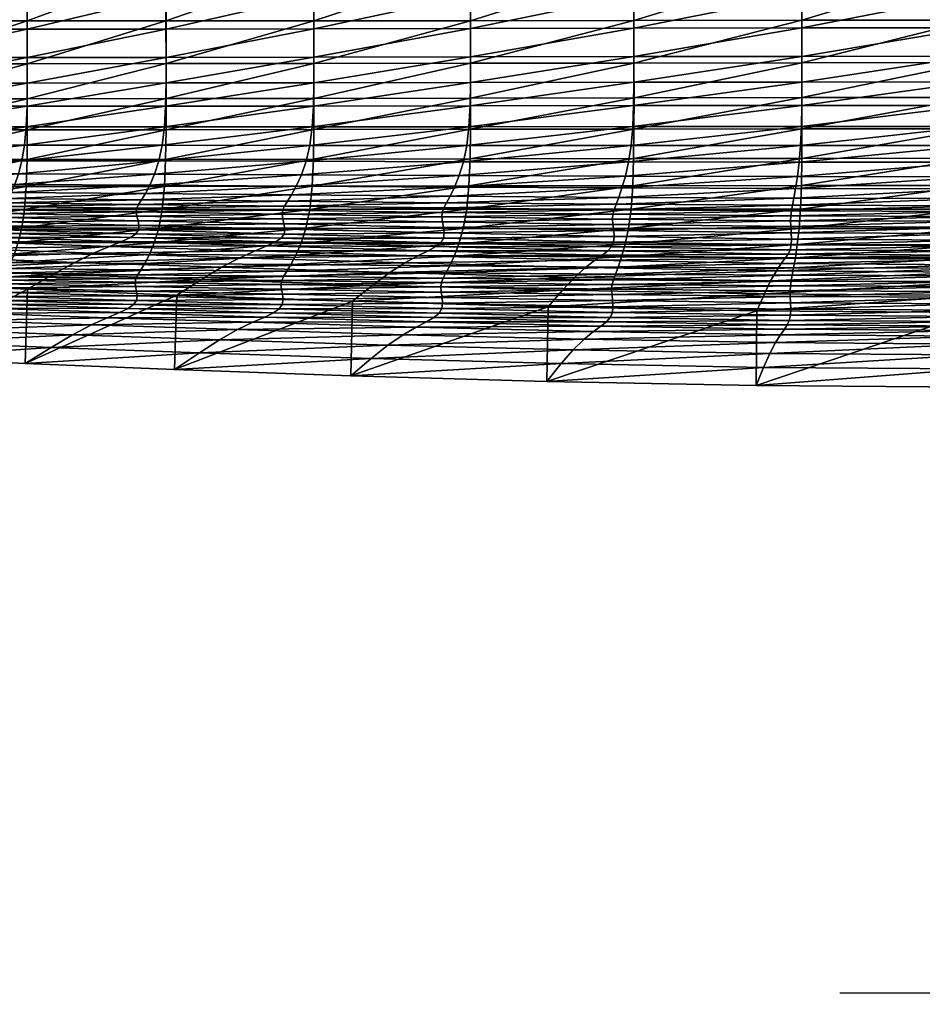
# Model space of a CAD drawing. Units: metres. Extents: x -1.24 to 1.19, y -3.36 to -0.51.
# Drawn here: x -0.11 to 0.01, y -3.36 to -3.23 of the extents above; entities that cross this region are included whole.
import ezdxf

# ---------------------------------------------------------------- set-up
doc = ezdxf.new("R2010")
doc.units = ezdxf.units.M
doc.header["$MEASUREMENT"] = 0
for name, color, linetype in [('72_EGR_BASE_DIMENSION', 7, 'Continuous'), ('72_OFML_INSERT', 7, 'Continuous'), ('72_OFML_XOI_D3_CH_SKLEJKA', 7, 'Continuous')]:
    doc.layers.add(name, color=color, linetype=linetype)
doc.styles.add('DimensionTextStyle_X3G_BASE_DIM_STYLE', font='arial.ttf')
doc.dimstyles.new('X3G_BASE_DIM_STYLE', dxfattribs={"dimtxt": 0.25, "dimasz": 0.18, "dimexe": 0.18, "dimexo": 0.063, "dimgap": 0.09, "dimtad": 1, "dimdec": 3, "dimzin": 0, "dimdsep": 46, "dimtxsty": 'DimensionTextStyle_X3G_BASE_DIM_STYLE', "dimcen": 0.09, "dimadec": 1, "dimazin": 0, "dimtfac": 1, "dimtdec": 4, "dimtix": 1, "dimtofl": 0, "dimtmove": 0, "dimatfit": 2, "dimfxl": 1, "dimtolj": 1, "dimtzin": 0, "dimarcsym": 0})

# ---------------------------------------------------------------- blocks, each defined once
blk = doc.blocks.new('*D543')
at = {"layer": '72_EGR_BASE_DIMENSION', "color": 0, "lineweight": -2}
for p, q in [((0.00347, -1.08129), (1.1902, -1.08281)), ((1.01004, -1.20258), (1.00744, -3.24046)), ((0.00057, -3.35917), (1.18729, -3.36069))]:
    blk.add_line(p, q, dxfattribs=at)
at = {"layer": '72_EGR_BASE_DIMENSION', "color": 0}
for points in [[(1.03004, -1.2026), (0.99004, -1.20255), (1.0102, -1.08258)], [(0.98744, -3.24043), (1.02744, -3.24048), (1.00729, -3.36046)]]:
    blk.add_solid(points, dxfattribs=at)
at = {"layer": 'Defpoints', "color": 0}
for p in [(-0.05953, -1.08121), (-0.06243, -3.35909), (1.00729, -3.36046)]:
    blk.add_point(p, dxfattribs=at)
at = {"layer": '72_EGR_BASE_DIMENSION', "color": 0, "insert": (0.90217, -2.22138), "char_height": 0.15, "attachment_point": 5, "rotation": 89.9269, "style": 'DimensionTextStyle_X3G_BASE_DIM_STYLE'}
blk.add_mtext('\\A1;2.280', dxfattribs=at)
blk = doc.blocks.new('72PROFIM_COM_D3_CH_HOCKER_11_CV')
mesh = blk.add_polyface()
corners = [(0.02812, 0.20928, 0.96717), (0, 0.2095, 0.9674), (0, 0.20725, 0.95003), (0.02714, 0.20707, 0.94987), (0, 0.20553, 0.9337), (0.02558, 0.20404, 0.91887), (0, 0.20421, 0.91895), (0, 0.20325, 0.90632), (0.02633, 0.20535, 0.93359), (0, 0.20003, 0.86359), (0.02361, 0.1999, 0.86359), (0.02364, 0.20066, 0.87213), (0, 0.2008, 0.87214), (0, 0.19918, 0.85457), (0.02364, 0.19907, 0.85456), (0.02369, 0.19824, 0.84552), (0, 0.19834, 0.84552), (0, 0.19758, 0.83688), (0.02494, 0.20309, 0.90628), (0, 0.20257, 0.89614), (0.02443, 0.2024, 0.89611), (0, 0.202, 0.88765), (0.02379, 0.20129, 0.87993), (0, 0.20145, 0.87994), (0.02404, 0.20185, 0.88764), (0.02378, 0.20666, 0.83648), (0.02375, 0.20602, 0.8285), (0, 0.2061, 0.82849), (0, 0.20675, 0.83647), (0.02366, 0.20538, 0.82099), (0, 0.20545, 0.82098), (0, 0.20371, 0.80472), (0, 0.20468, 0.8137), (0.02352, 0.20463, 0.81371), (0.02333, 0.20366, 0.80473), (0, 0.21685, 0.95133), (0, 0.21925, 0.96891), (0.02822, 0.21903, 0.96867), (0, 0.21501, 0.93481), (0.02724, 0.21666, 0.95116), (0, 0.21259, 0.9071), (0, 0.21361, 0.91988), (0.02568, 0.21343, 0.9198), (0.02643, 0.21483, 0.93469), (0.02374, 0.20986, 0.8721), (0.0237, 0.20907, 0.86337), (0, 0.2092, 0.86336), (0, 0.21, 0.87209), (0.02372, 0.20823, 0.85424), (0, 0.20835, 0.85423), (0, 0.20751, 0.84512), (0.02376, 0.20741, 0.84514), (0.0231, 0.20233, 0.79744), (0, 0.20236, 0.79743), (0.02285, 0.20063, 0.79031), (0, 0.20065, 0.7903), (0, 0.19854, 0.78353), (0.02262, 0.19854, 0.78355), (0, 0.21186, 0.89676), (0.02504, 0.21242, 0.90705), (0, 0.21126, 0.88808), (0.02453, 0.21169, 0.89673), (0, 0.21067, 0.88013), (0.02389, 0.21052, 0.88013), (0.02415, 0.2111, 0.88806)]
mesh.append_faces([[corners[k] for k in face] for face in [(0, 1, 2), (3, 2, 4), (5, 6, 7), (8, 4, 6), (9, 10, 11), (11, 12, 9), (13, 14, 10), (10, 9, 13), (15, 16, 17), (14, 13, 16), (16, 15, 14), (18, 7, 19), (20, 19, 21), (22, 23, 12), (12, 11, 22), (24, 21, 23), (25, 26, 27), (27, 28, 25), (26, 29, 30), (30, 27, 26), (31, 32, 33), (33, 34, 31), (32, 30, 29), (29, 33, 32), (35, 36, 37), (38, 35, 39), (40, 41, 42), (41, 38, 43), (44, 45, 46), (46, 47, 44), (45, 48, 49), (49, 46, 45), (28, 50, 51), (51, 25, 28), (50, 49, 48), (48, 51, 50), (34, 52, 53), (53, 31, 34), (52, 54, 55), (55, 53, 52), (56, 55, 54), (54, 57, 56), (58, 40, 59), (60, 58, 61), (47, 62, 63), (62, 60, 64), (37, 36, 1)]], dxfattribs={"vtx2": -1})
mesh = blk.add_polyface()
corners = [(0, 0.20725, 0.95003), (0.02714, 0.20707, 0.94987), (0.02812, 0.20928, 0.96717), (0, 0.20553, 0.9337), (0.02633, 0.20535, 0.93359), (0.05538, 0.20875, 0.96661), (0.05349, 0.20659, 0.94947), (0, 0.20325, 0.90632), (0.02494, 0.20309, 0.90628), (0.02558, 0.20404, 0.91887), (0.05049, 0.20361, 0.9187), (0, 0.20421, 0.91895), (0.05192, 0.2049, 0.93331), (0.04682, 0.20029, 0.87212), (0.02364, 0.20066, 0.87213), (0.02361, 0.1999, 0.86359), (0.04675, 0.19956, 0.86357), (0.02364, 0.19907, 0.85456), (0.04691, 0.19799, 0.84551), (0.02369, 0.19824, 0.84552), (0.02372, 0.1975, 0.83688), (0.04681, 0.19877, 0.85455), (0, 0.20257, 0.89614), (0.02443, 0.2024, 0.89611), (0, 0.202, 0.88765), (0.02404, 0.20185, 0.88764), (0.04926, 0.20266, 0.90619), (0.04829, 0.20199, 0.89607), (0.04708, 0.2009, 0.87992), (0.02379, 0.20129, 0.87993), (0, 0.20145, 0.87994), (0.04757, 0.20144, 0.88761), (0.02375, 0.20602, 0.8285), (0.02378, 0.20666, 0.83648), (0.04708, 0.20645, 0.83652), (0.02366, 0.20538, 0.82099), (0.04702, 0.20584, 0.82853), (0.02333, 0.20366, 0.80473), (0.02352, 0.20463, 0.81371), (0.04658, 0.20449, 0.81374), (0.04685, 0.20522, 0.82102), (0.02822, 0.21903, 0.96867), (0.02724, 0.21666, 0.95116), (0, 0.21685, 0.95133), (0.02643, 0.21483, 0.93469), (0, 0.21501, 0.93481), (0.05556, 0.21849, 0.96809), (0.05366, 0.21617, 0.95073), (0.02568, 0.21343, 0.9198), (0.02504, 0.21242, 0.90705), (0, 0.21259, 0.9071), (0.05068, 0.21299, 0.9196), (0, 0.21361, 0.91988), (0.0521, 0.21437, 0.93439), (0.0237, 0.20907, 0.86337), (0.02374, 0.20986, 0.8721), (0.04699, 0.20949, 0.87212), (0.02372, 0.20823, 0.85424), (0.04691, 0.20874, 0.86341), (0.02376, 0.20741, 0.84514), (0.04703, 0.20716, 0.84518), (0.04695, 0.20794, 0.85428), (0.0231, 0.20233, 0.79744), (0.04622, 0.20355, 0.80476), (0.02285, 0.20063, 0.79031), (0.04578, 0.20224, 0.79748), (0.02262, 0.19854, 0.78355), (0.04532, 0.20058, 0.79035), (0.02453, 0.21169, 0.89673), (0, 0.21186, 0.89676), (0.02415, 0.2111, 0.88806), (0, 0.21126, 0.88808), (0.04945, 0.21199, 0.90694), (0.04848, 0.21127, 0.89667), (0.02389, 0.21052, 0.88013), (0, 0.21, 0.87209), (0.04726, 0.21013, 0.88013), (0, 0.21067, 0.88013), (0.04775, 0.21069, 0.88804), (0, 0.2095, 0.9674)]
mesh.append_faces([[corners[k] for k in face] for face in [(0, 1, 2), (3, 4, 1), (5, 2, 1), (6, 1, 4), (7, 8, 9), (10, 9, 8), (11, 9, 4), (12, 4, 9), (13, 14, 15), (16, 15, 17), (18, 19, 20), (21, 17, 19), (22, 23, 8), (24, 25, 23), (26, 8, 23), (27, 23, 25), (28, 29, 14), (30, 29, 25), (31, 25, 29), (32, 33, 34), (35, 32, 36), (37, 38, 39), (38, 35, 40), (41, 42, 43), (42, 44, 45), (42, 41, 46), (44, 42, 47), (48, 49, 50), (49, 48, 51), (44, 48, 52), (48, 44, 53), (54, 55, 56), (57, 54, 58), (33, 59, 60), (59, 57, 61), (62, 37, 63), (64, 62, 65), (66, 64, 67), (49, 68, 69), (68, 70, 71), (68, 49, 72), (70, 68, 73), (74, 55, 75), (55, 74, 76), (70, 74, 77), (74, 70, 78), (79, 2, 41), (46, 41, 2)]], dxfattribs={"vtx2": -1})
mesh = blk.add_polyface()
corners = [(0.02714, 0.20707, 0.94987), (0.05349, 0.20659, 0.94947), (0.05538, 0.20875, 0.96661), (0.02633, 0.20535, 0.93359), (0.05192, 0.2049, 0.93331), (0.02494, 0.20309, 0.90628), (0.04926, 0.20266, 0.90619), (0.05049, 0.20361, 0.9187), (0.02558, 0.20404, 0.91887), (0.06904, 0.19979, 0.87211), (0.04682, 0.20029, 0.87212), (0.04675, 0.19956, 0.86357), (0.02361, 0.1999, 0.86359), (0.07103, 0.20142, 0.89604), (0.04829, 0.20199, 0.89607), (0.04757, 0.20144, 0.88761), (0.02443, 0.2024, 0.89611), (0.02404, 0.20185, 0.88764), (0.02364, 0.20066, 0.87213), (0.04708, 0.2009, 0.87992), (0.02379, 0.20129, 0.87993), (0.06939, 0.20037, 0.87992), (0.07004, 0.20089, 0.88761), (0.04702, 0.20584, 0.82853), (0.04708, 0.20645, 0.83652), (0.06939, 0.20616, 0.83657), (0.04685, 0.20522, 0.82102), (0.06931, 0.20558, 0.82858), (0.02375, 0.20602, 0.8285), (0.02366, 0.20538, 0.82099), (0.04658, 0.20449, 0.81374), (0.04622, 0.20355, 0.80476), (0.02333, 0.20366, 0.80473), (0.02352, 0.20463, 0.81371), (0.06872, 0.2043, 0.81378), (0.06908, 0.205, 0.82106), (0.05556, 0.21849, 0.96809), (0.05366, 0.21617, 0.95073), (0.02724, 0.21666, 0.95116), (0.0521, 0.21437, 0.93439), (0.02643, 0.21483, 0.93469), (0.05068, 0.21299, 0.9196), (0.04945, 0.21199, 0.90694), (0.02504, 0.21242, 0.90705), (0.02568, 0.21343, 0.9198), (0.04691, 0.20874, 0.86341), (0.04699, 0.20949, 0.87212), (0.06926, 0.20899, 0.87216), (0.04695, 0.20794, 0.85428), (0.06916, 0.20829, 0.86346), (0.0237, 0.20907, 0.86337), (0.02372, 0.20823, 0.85424), (0.04703, 0.20716, 0.84518), (0.02378, 0.20666, 0.83648), (0.02376, 0.20741, 0.84514), (0.06933, 0.20682, 0.84524), (0.06922, 0.20754, 0.85434), (0.04578, 0.20224, 0.79748), (0.06823, 0.20339, 0.80481), (0.04532, 0.20058, 0.79035), (0.06765, 0.20213, 0.79753), (0.0231, 0.20233, 0.79744), (0.02285, 0.20063, 0.79031), (0.04488, 0.19853, 0.78359), (0.02262, 0.19854, 0.78355), (0.06704, 0.20052, 0.79041), (0.04775, 0.21069, 0.88804), (0.04848, 0.21127, 0.89667), (0.07127, 0.2107, 0.89664), (0.02453, 0.21169, 0.89673), (0.02415, 0.2111, 0.88806), (0.04726, 0.21013, 0.88013), (0.02374, 0.20986, 0.8721), (0.02389, 0.21052, 0.88013), (0.06962, 0.20959, 0.88016), (0.07028, 0.21014, 0.88805), (0.02812, 0.20928, 0.96717)]
mesh.append_faces([[corners[k] for k in face] for face in [(0, 1, 2), (3, 4, 1), (5, 6, 7), (8, 7, 4), (9, 10, 11), (12, 11, 10), (13, 14, 15), (16, 14, 6), (17, 15, 14), (18, 10, 19), (20, 19, 15), (21, 19, 10), (22, 15, 19), (23, 24, 25), (26, 23, 27), (24, 23, 28), (23, 26, 29), (30, 31, 32), (26, 30, 33), (31, 30, 34), (30, 26, 35), (36, 37, 38), (37, 39, 40), (41, 42, 43), (39, 41, 44), (45, 46, 47), (48, 45, 49), (46, 45, 50), (45, 48, 51), (52, 24, 53), (48, 52, 54), (24, 52, 55), (52, 48, 56), (57, 31, 58), (59, 57, 60), (31, 57, 61), (57, 59, 62), (59, 63, 64), (63, 59, 65), (66, 67, 68), (42, 67, 69), (67, 66, 70), (71, 46, 72), (66, 71, 73), (46, 71, 74), (71, 66, 75), (76, 2, 36)]], dxfattribs={"vtx2": -1})
mesh = blk.add_polyface()
corners = [(0.05349, 0.20659, 0.94947), (0.07824, 0.20593, 0.94893), (0.08092, 0.20802, 0.96585), (0.05538, 0.20875, 0.96661), (0.05192, 0.2049, 0.93331), (0.07606, 0.20427, 0.93296), (0.07407, 0.20301, 0.91851), (0.05049, 0.20361, 0.9187), (0.04926, 0.20266, 0.90619), (0.07237, 0.20208, 0.90611), (0.08985, 0.19924, 0.87212), (0.06904, 0.19979, 0.87211), (0.06896, 0.1991, 0.86356), (0.04675, 0.19956, 0.86357), (0.04829, 0.20199, 0.89607), (0.07103, 0.20142, 0.89604), (0.04757, 0.20144, 0.88761), (0.07004, 0.20089, 0.88761), (0.04682, 0.20029, 0.87212), (0.06939, 0.20037, 0.87992), (0.04708, 0.2009, 0.87992), (0.06939, 0.20616, 0.83657), (0.06931, 0.20558, 0.82858), (0.04702, 0.20584, 0.82853), (0.06908, 0.205, 0.82106), (0.09016, 0.20531, 0.82863), (0.04685, 0.20522, 0.82102), (0.06823, 0.20339, 0.80481), (0.06872, 0.2043, 0.81378), (0.08949, 0.2041, 0.81383), (0.0899, 0.20476, 0.82111), (0.04622, 0.20355, 0.80476), (0.04658, 0.20449, 0.81374), (0.08115, 0.21775, 0.9673), (0.07848, 0.2155, 0.95017), (0.05366, 0.21617, 0.95073), (0.05556, 0.21849, 0.96809), (0.0763, 0.21374, 0.93401), (0.0521, 0.21437, 0.93439), (0.04945, 0.21199, 0.90694), (0.05068, 0.21299, 0.9196), (0.07431, 0.21239, 0.91939), (0.07261, 0.21141, 0.90684), (0.06916, 0.20829, 0.86346), (0.06926, 0.20899, 0.87216), (0.09009, 0.20844, 0.87223), (0.04691, 0.20874, 0.86341), (0.06922, 0.20754, 0.85434), (0.08999, 0.20779, 0.86353), (0.04695, 0.20794, 0.85428), (0.06933, 0.20682, 0.84524), (0.04708, 0.20645, 0.83652), (0.04703, 0.20716, 0.84518), (0.06765, 0.20213, 0.79753), (0.08895, 0.20323, 0.80486), (0.04578, 0.20224, 0.79748), (0.06704, 0.20052, 0.79041), (0.0883, 0.20202, 0.79759), (0.04532, 0.20058, 0.79035), (0.06646, 0.19851, 0.78364), (0.08763, 0.20045, 0.79047), (0.07127, 0.2107, 0.89664), (0.04848, 0.21127, 0.89667), (0.07028, 0.21014, 0.88805), (0.04775, 0.21069, 0.88804), (0.06962, 0.20959, 0.88016), (0.04699, 0.20949, 0.87212), (0.04726, 0.21013, 0.88013)]
mesh.append_faces([[corners[k] for k in face] for face in [(0, 1, 2), (2, 3, 0), (4, 5, 1), (1, 0, 4), (6, 7, 8), (8, 9, 6), (5, 4, 7), (7, 6, 5), (10, 11, 12), (13, 12, 11), (14, 15, 9), (9, 8, 14), (16, 17, 15), (18, 11, 19), (20, 19, 17), (21, 22, 23), (24, 22, 25), (22, 24, 26), (27, 28, 29), (28, 24, 30), (28, 27, 31), (24, 28, 32), (33, 34, 35), (35, 36, 33), (34, 37, 38), (38, 35, 34), (39, 40, 41), (41, 42, 39), (40, 38, 37), (37, 41, 40), (43, 44, 45), (44, 43, 46), (47, 43, 48), (43, 47, 49), (50, 21, 51), (47, 50, 52), (53, 27, 54), (27, 53, 55), (56, 53, 57), (53, 56, 58), (59, 56, 60), (42, 61, 62), (62, 39, 42), (61, 63, 64), (65, 44, 66), (63, 65, 67), (33, 36, 3), (3, 2, 33)]], dxfattribs={"vtx2": -1})
mesh = blk.add_polyface()
corners = [(0.07824, 0.20593, 0.94893), (0.10061, 0.2052, 0.94837), (0.10386, 0.20721, 0.96501), (0.08092, 0.20802, 0.96585), (0.07606, 0.20427, 0.93296), (0.09801, 0.20359, 0.93263), (0.09564, 0.20236, 0.91836), (0.07407, 0.20301, 0.91851), (0.07237, 0.20208, 0.90611), (0.09363, 0.20145, 0.90608), (0.07103, 0.20142, 0.89604), (0.09208, 0.2008, 0.89609), (0.07004, 0.20089, 0.88761), (0.09096, 0.20028, 0.88766), (0.09023, 0.19978, 0.87995), (0.06939, 0.20037, 0.87992), (0.06904, 0.19979, 0.87211), (0.08985, 0.19924, 0.87212), (0.09026, 0.20584, 0.83663), (0.09016, 0.20531, 0.82863), (0.06931, 0.20558, 0.82858), (0.06939, 0.20616, 0.83657), (0.0899, 0.20476, 0.82111), (0.06908, 0.205, 0.82106), (0.08949, 0.2041, 0.81383), (0.08895, 0.20323, 0.80486), (0.06823, 0.20339, 0.80481), (0.06872, 0.2043, 0.81378), (0.07848, 0.2155, 0.95017), (0.08115, 0.21775, 0.9673), (0.10414, 0.21692, 0.96644), (0.10088, 0.21477, 0.94958), (0.09828, 0.21305, 0.93365), (0.0763, 0.21374, 0.93401), (0.07261, 0.21141, 0.90684), (0.07431, 0.21239, 0.91939), (0.09591, 0.21173, 0.91922), (0.09391, 0.21077, 0.90681), (0.087, 0.19848, 0.78369), (0.08763, 0.20045, 0.79047), (0.10679, 0.20039, 0.79052), (0.0883, 0.20202, 0.79759), (0.10742, 0.20191, 0.79764), (0.09009, 0.20844, 0.87223), (0.08999, 0.20779, 0.86353), (0.06916, 0.20829, 0.86346), (0.09006, 0.20711, 0.85441), (0.06922, 0.20754, 0.85434), (0.06933, 0.20682, 0.84524), (0.09019, 0.20644, 0.8453), (0.06765, 0.20213, 0.79753), (0.06704, 0.20052, 0.79041), (0.09235, 0.21008, 0.89668), (0.07127, 0.2107, 0.89664), (0.09123, 0.20953, 0.88811), (0.07028, 0.21014, 0.88805), (0.06926, 0.20899, 0.87216), (0.06962, 0.20959, 0.88016), (0.09049, 0.20901, 0.88023)]
mesh.append_faces([[corners[k] for k in face] for face in [(0, 1, 2), (2, 3, 0), (4, 5, 1), (1, 0, 4), (6, 7, 8), (8, 9, 6), (5, 4, 7), (7, 6, 5), (10, 11, 9), (9, 8, 10), (12, 13, 11), (11, 10, 12), (14, 15, 16), (16, 17, 14), (13, 12, 15), (15, 14, 13), (18, 19, 20), (20, 21, 18), (19, 22, 23), (24, 25, 26), (22, 24, 27), (28, 29, 30), (31, 32, 33), (33, 28, 31), (34, 35, 36), (36, 37, 34), (35, 33, 32), (32, 36, 35), (38, 39, 40), (39, 41, 42), (43, 44, 45), (44, 46, 47), (21, 48, 49), (49, 18, 21), (48, 47, 46), (46, 49, 48), (25, 41, 50), (41, 39, 51), (37, 52, 53), (53, 34, 37), (52, 54, 55), (55, 53, 52), (56, 57, 58), (58, 43, 56), (57, 55, 54), (54, 58, 57), (30, 29, 3)]], dxfattribs={"vtx2": -1})
mesh = blk.add_polyface()
corners = [(0.10991, 0.1997, 0.88779), (0.09096, 0.20028, 0.88766), (0.09023, 0.19978, 0.87995), (0.10921, 0.19922, 0.88004), (0.09208, 0.2008, 0.89609), (0.11105, 0.20021, 0.89623), (0.11265, 0.20085, 0.90619), (0.09363, 0.20145, 0.90608), (0.11471, 0.20174, 0.91834), (0.09564, 0.20236, 0.91836), (0.11717, 0.20294, 0.9324), (0.09801, 0.20359, 0.93263), (0.12335, 0.20644, 0.96423), (0.10386, 0.20721, 0.96501), (0.10061, 0.2052, 0.94837), (0.11995, 0.20449, 0.94786), (0.10414, 0.21692, 0.96644), (0.10088, 0.21477, 0.94958), (0.07848, 0.2155, 0.95017), (0.10803, 0.20309, 0.80491), (0.10742, 0.20191, 0.79764), (0.0883, 0.20202, 0.79759), (0.08895, 0.20323, 0.80486), (0.10679, 0.20039, 0.79052), (0.08763, 0.20045, 0.79047), (0.09026, 0.20584, 0.83663), (0.09019, 0.20644, 0.8453), (0.10925, 0.20608, 0.84537), (0.10931, 0.20553, 0.83669), (0.09006, 0.20711, 0.85441), (0.10912, 0.20669, 0.85448), (0.10913, 0.20792, 0.87233), (0.10904, 0.20731, 0.86361), (0.08999, 0.20779, 0.86353), (0.09009, 0.20844, 0.87223), (0.09049, 0.20901, 0.88023), (0.10949, 0.20845, 0.88036), (0.09123, 0.20953, 0.88811), (0.1102, 0.20895, 0.88826), (0.11295, 0.21017, 0.90691), (0.11134, 0.20949, 0.89683), (0.09235, 0.21008, 0.89668), (0.09391, 0.21077, 0.90681), (0.08949, 0.2041, 0.81383), (0.10854, 0.20391, 0.81388), (0.0899, 0.20476, 0.82111), (0.10894, 0.20455, 0.82116), (0.10921, 0.20505, 0.82869), (0.09016, 0.20531, 0.82863), (0.09591, 0.21173, 0.91922), (0.11501, 0.21111, 0.91919), (0.09828, 0.21305, 0.93365), (0.11748, 0.21239, 0.93341), (0.12367, 0.21614, 0.96562), (0.12026, 0.21406, 0.94906), (0.08092, 0.20802, 0.96585)]
mesh.append_faces([[corners[k] for k in face] for face in [(0, 1, 2), (2, 3, 0), (4, 5, 6), (6, 7, 4), (1, 0, 5), (5, 4, 1), (8, 9, 7), (7, 6, 8), (10, 11, 9), (9, 8, 10), (12, 13, 14), (15, 14, 11), (16, 17, 18), (19, 20, 21), (21, 22, 19), (20, 23, 24), (25, 26, 27), (27, 28, 25), (26, 29, 30), (30, 27, 26), (31, 32, 33), (33, 34, 31), (32, 30, 29), (29, 33, 32), (34, 35, 36), (36, 31, 34), (35, 37, 38), (38, 36, 35), (39, 40, 41), (41, 42, 39), (40, 38, 37), (37, 41, 40), (22, 43, 44), (44, 19, 22), (43, 45, 46), (46, 44, 43), (28, 47, 48), (48, 25, 28), (47, 46, 45), (45, 48, 47), (42, 49, 50), (50, 39, 42), (49, 51, 52), (52, 50, 49), (17, 16, 53), (51, 17, 54), (55, 13, 16), (53, 16, 13)]], dxfattribs={"vtx2": -1})
mesh = blk.add_polyface()
corners = [(0.12629, 0.1971, 0.85454), (0.10891, 0.1975, 0.85453), (0.10907, 0.1969, 0.84549), (0.12643, 0.19656, 0.84549), (0.10881, 0.19812, 0.86357), (0.12617, 0.19766, 0.86359), (0.1262, 0.1982, 0.87222), (0.10887, 0.1987, 0.87216), (0.12646, 0.19868, 0.88017), (0.10921, 0.19922, 0.88004), (0.12712, 0.19914, 0.88801), (0.10991, 0.1997, 0.88779), (0.12982, 0.20026, 0.90652), (0.11265, 0.20085, 0.90619), (0.11105, 0.20021, 0.89623), (0.1283, 0.19963, 0.89654), (0.13155, 0.20114, 0.91857), (0.11471, 0.20174, 0.91834), (0.10061, 0.2052, 0.94837), (0.11995, 0.20449, 0.94786), (0.12335, 0.20644, 0.96423), (0.09801, 0.20359, 0.93263), (0.11717, 0.20294, 0.9324), (0.10575, 0.19602, 0.77747), (0.10621, 0.19846, 0.78373), (0.1241, 0.19843, 0.78377), (0.12375, 0.19602, 0.77749), (0.10679, 0.20039, 0.79052), (0.12456, 0.20033, 0.79056), (0.12555, 0.20296, 0.80496), (0.12506, 0.20182, 0.79769), (0.10742, 0.20191, 0.79764), (0.10803, 0.20309, 0.80491), (0.10931, 0.20553, 0.83669), (0.10925, 0.20608, 0.84537), (0.12661, 0.20575, 0.84544), (0.12666, 0.20526, 0.83676), (0.10912, 0.20669, 0.85448), (0.1265, 0.20629, 0.85456), (0.12647, 0.20741, 0.87246), (0.12642, 0.20686, 0.86371), (0.10904, 0.20731, 0.86361), (0.10913, 0.20792, 0.87233), (0.10949, 0.20845, 0.88036), (0.12676, 0.20792, 0.88054), (0.1102, 0.20895, 0.88826), (0.12744, 0.20839, 0.88851), (0.11134, 0.20949, 0.89683), (0.11295, 0.21017, 0.90691), (0.13017, 0.20958, 0.90725), (0.12863, 0.20891, 0.89716), (0.10854, 0.20391, 0.81388), (0.12598, 0.20375, 0.81393), (0.10894, 0.20455, 0.82116), (0.12633, 0.20435, 0.82121), (0.12656, 0.20482, 0.82874), (0.10921, 0.20505, 0.82869), (0.11501, 0.21111, 0.91919), (0.1319, 0.21052, 0.91942), (0.12367, 0.21614, 0.96562), (0.12026, 0.21406, 0.94906), (0.10088, 0.21477, 0.94958), (0.11748, 0.21239, 0.93341), (0.09828, 0.21305, 0.93365), (0.10386, 0.20721, 0.96501)]
mesh.append_faces([[corners[k] for k in face] for face in [(0, 1, 2), (2, 3, 0), (4, 5, 6), (6, 7, 4), (1, 0, 5), (5, 4, 1), (8, 9, 7), (7, 6, 8), (10, 11, 9), (12, 13, 14), (15, 14, 11), (16, 17, 13), (18, 19, 20), (21, 22, 19), (23, 24, 25), (25, 26, 23), (24, 27, 28), (28, 25, 24), (29, 30, 31), (31, 32, 29), (30, 28, 27), (27, 31, 30), (33, 34, 35), (35, 36, 33), (34, 37, 38), (38, 35, 34), (39, 40, 41), (41, 42, 39), (40, 38, 37), (37, 41, 40), (42, 43, 44), (44, 39, 42), (43, 45, 46), (47, 48, 49), (45, 47, 50), (32, 51, 52), (52, 29, 32), (51, 53, 54), (54, 52, 51), (36, 55, 56), (56, 33, 36), (55, 54, 53), (53, 56, 55), (48, 57, 58), (59, 60, 61), (60, 62, 63), (64, 20, 59)]], dxfattribs={"vtx2": -1})
mesh = blk.add_polyface()
corners = [(0.14204, 0.1977, 0.8723), (0.1262, 0.1982, 0.87222), (0.12617, 0.19766, 0.86359), (0.14206, 0.19722, 0.86363), (0.12629, 0.1971, 0.85454), (0.10921, 0.19922, 0.88004), (0.12646, 0.19868, 0.88017), (0.12712, 0.19914, 0.88801), (0.14222, 0.19815, 0.88033), (0.1429, 0.19857, 0.88829), (0.14606, 0.19963, 0.90729), (0.12982, 0.20026, 0.90652), (0.1283, 0.19963, 0.89654), (0.14422, 0.19903, 0.89696), (0.11105, 0.20021, 0.89623), (0.10991, 0.1997, 0.88779), (0.11265, 0.20085, 0.90619), (0.13155, 0.20114, 0.91857), (0.13367, 0.20232, 0.93238), (0.11717, 0.20294, 0.9324), (0.11471, 0.20174, 0.91834), (0.14643, 0.20058, 0.91938), (0.11995, 0.20449, 0.94786), (0.13632, 0.20382, 0.94744), (0.1397, 0.20567, 0.96333), (0.12335, 0.20644, 0.96423), (0.12375, 0.19602, 0.77749), (0.1241, 0.19843, 0.78377), (0.14072, 0.1984, 0.7838), (0.1405, 0.19601, 0.77752), (0.12456, 0.20033, 0.79056), (0.14102, 0.20028, 0.7906), (0.12506, 0.20182, 0.79769), (0.12555, 0.20296, 0.80496), (0.14169, 0.20285, 0.805), (0.14135, 0.20174, 0.79773), (0.12666, 0.20526, 0.83676), (0.12661, 0.20575, 0.84544), (0.14249, 0.20544, 0.84552), (0.1265, 0.20629, 0.85456), (0.1424, 0.20592, 0.85465), (0.12642, 0.20686, 0.86371), (0.12647, 0.20741, 0.87246), (0.14233, 0.20692, 0.87262), (0.14232, 0.20642, 0.86382), (0.12744, 0.20839, 0.88851), (0.12676, 0.20792, 0.88054), (0.10949, 0.20845, 0.88036), (0.14255, 0.20738, 0.88077), (0.14326, 0.20783, 0.88885), (0.12863, 0.20891, 0.89716), (0.13017, 0.20958, 0.90725), (0.14648, 0.20895, 0.90803), (0.14461, 0.20831, 0.89763), (0.11134, 0.20949, 0.89683), (0.1102, 0.20895, 0.88826), (0.12598, 0.20375, 0.81393), (0.142, 0.20361, 0.81397), (0.12633, 0.20435, 0.82121), (0.14227, 0.20418, 0.82126), (0.12656, 0.20482, 0.82874), (0.14253, 0.205, 0.83683), (0.14245, 0.20461, 0.8288), (0.1319, 0.21052, 0.91942), (0.11295, 0.21017, 0.90691), (0.11501, 0.21111, 0.91919), (0.11748, 0.21239, 0.93341), (0.13402, 0.21178, 0.93339), (0.14008, 0.21535, 0.9647), (0.13668, 0.21337, 0.94862), (0.12026, 0.21406, 0.94906), (0.12367, 0.21614, 0.96562)]
mesh.append_faces([[corners[k] for k in face] for face in [(0, 1, 2), (3, 2, 4), (5, 6, 7), (8, 6, 1), (9, 7, 6), (10, 11, 12), (13, 12, 7), (14, 12, 11), (15, 7, 12), (16, 11, 17), (18, 19, 20), (20, 17, 18), (21, 17, 11), (22, 23, 24), (24, 25, 22), (19, 18, 23), (23, 22, 19), (26, 27, 28), (28, 29, 26), (27, 30, 31), (31, 28, 27), (32, 33, 34), (35, 31, 30), (30, 32, 35), (36, 37, 38), (37, 39, 40), (41, 42, 43), (39, 41, 44), (45, 46, 47), (42, 46, 48), (46, 45, 49), (50, 51, 52), (45, 50, 53), (51, 50, 54), (50, 45, 55), (33, 56, 57), (56, 58, 59), (60, 36, 61), (58, 60, 62), (63, 51, 64), (65, 66, 67), (67, 63, 65), (68, 69, 70), (70, 71, 68), (69, 67, 66), (66, 70, 69), (68, 71, 25), (25, 24, 68)]], dxfattribs={"vtx2": -1})
mesh = blk.add_polyface()
corners = [(0.04693, 0.19666, 0.82895), (0.0692, 0.19641, 0.82895), (0.06926, 0.19698, 0.83687), (0.04697, 0.19728, 0.83688), (0.09004, 0.19613, 0.82894), (0.06898, 0.19583, 0.8216), (0.04677, 0.19606, 0.8216), (0.0237, 0.19685, 0.82895), (0.02362, 0.19622, 0.82161), (0.0233, 0.19457, 0.80602), (0.04616, 0.19445, 0.80602), (0.04651, 0.19534, 0.81461), (0.02348, 0.19549, 0.81462), (0.0894, 0.19494, 0.81461), (0.06863, 0.19515, 0.81461), (0.06817, 0.19429, 0.80602), (0.08979, 0.19559, 0.8216), (0.08977, 0.1986, 0.86356), (0.06896, 0.1991, 0.86356), (0.06904, 0.19837, 0.85454), (0.04681, 0.19877, 0.85455), (0.04675, 0.19956, 0.86357), (0.02364, 0.19907, 0.85456), (0.02372, 0.1975, 0.83688), (0.04691, 0.19799, 0.84551), (0.02369, 0.19824, 0.84552), (0.09002, 0.19726, 0.8455), (0.06918, 0.19764, 0.8455), (0.08986, 0.19792, 0.85453), (0.08888, 0.19412, 0.80601), (0.0676, 0.1931, 0.79919), (0.04574, 0.19322, 0.79919), (0.08825, 0.19297, 0.79919), (0.067, 0.1916, 0.79259), (0.04529, 0.19168, 0.79259), (0.02307, 0.19331, 0.79919), (0.02283, 0.19173, 0.79259), (0.08759, 0.19151, 0.79258), (0.06644, 0.18979, 0.78648), (0.04487, 0.18982, 0.78648), (0.06571, 0.19296, 0.77192), (0.066, 0.19601, 0.77739), (0.08649, 0.19602, 0.77743), (0.04432, 0.19293, 0.77189), (0.04454, 0.19599, 0.77735), (0.06556, 0.18943, 0.76729), (0.08618, 0.19299, 0.77195), (0.04421, 0.18939, 0.76727), (0.06646, 0.19851, 0.78364), (0.087, 0.19848, 0.78369), (0.04488, 0.19853, 0.78359), (0.06704, 0.20052, 0.79041)]
mesh.append_faces([[corners[k] for k in face] for face in [(0, 1, 2), (2, 3, 0), (4, 1, 5), (6, 5, 1), (1, 0, 6), (7, 0, 3), (8, 6, 0), (9, 10, 11), (12, 11, 6), (13, 14, 15), (16, 5, 14), (14, 11, 10), (10, 15, 14), (5, 6, 11), (11, 14, 5), (17, 18, 19), (20, 19, 18), (18, 21, 20), (22, 20, 21), (23, 3, 24), (25, 24, 20), (26, 27, 2), (28, 19, 27), (27, 24, 3), (3, 2, 27), (19, 20, 24), (24, 27, 19), (29, 15, 30), (31, 30, 15), (15, 10, 31), (32, 30, 33), (34, 33, 30), (30, 31, 34), (35, 31, 10), (36, 34, 31), (37, 33, 38), (33, 34, 39), (40, 41, 42), (41, 40, 43), (43, 44, 41), (45, 40, 46), (40, 45, 47), (47, 43, 40), (41, 48, 49), (44, 50, 48), (48, 41, 44), (51, 48, 50)]], dxfattribs={"vtx2": -1})
mesh = blk.add_polyface()
corners = [(0.0692, 0.19641, 0.82895), (0.09004, 0.19613, 0.82894), (0.09011, 0.19666, 0.83686), (0.06926, 0.19698, 0.83687), (0.06898, 0.19583, 0.8216), (0.08979, 0.19559, 0.8216), (0.06817, 0.19429, 0.80602), (0.08888, 0.19412, 0.80601), (0.0894, 0.19494, 0.81461), (0.06863, 0.19515, 0.81461), (0.10676, 0.19144, 0.79258), (0.08759, 0.19151, 0.79258), (0.08698, 0.18974, 0.78648), (0.10619, 0.1897, 0.78648), (0.08825, 0.19297, 0.79919), (0.10737, 0.19286, 0.79919), (0.10796, 0.19396, 0.80601), (0.10907, 0.1969, 0.84549), (0.09002, 0.19726, 0.8455), (0.10916, 0.19635, 0.83686), (0.10891, 0.1975, 0.85453), (0.08986, 0.19792, 0.85453), (0.08977, 0.1986, 0.86356), (0.10881, 0.19812, 0.86357), (0.10887, 0.1987, 0.87216), (0.08985, 0.19924, 0.87212), (0.06896, 0.1991, 0.86356), (0.06904, 0.19837, 0.85454), (0.06918, 0.19764, 0.8455), (0.10921, 0.19922, 0.88004), (0.09023, 0.19978, 0.87995), (0.10846, 0.19476, 0.81461), (0.10884, 0.19537, 0.82159), (0.10908, 0.19587, 0.82894), (0.0676, 0.1931, 0.79919), (0.067, 0.1916, 0.79259), (0.06644, 0.18979, 0.78648), (0.08649, 0.19602, 0.77743), (0.08618, 0.19299, 0.77195), (0.06571, 0.19296, 0.77192), (0.08602, 0.18946, 0.76731), (0.06556, 0.18943, 0.76729), (0.087, 0.19848, 0.78369), (0.10621, 0.19846, 0.78373), (0.10575, 0.19602, 0.77747), (0.10679, 0.20039, 0.79052), (0.066, 0.19601, 0.77739), (0.08763, 0.20045, 0.79047), (0.06646, 0.19851, 0.78364), (0.10546, 0.19301, 0.77197), (0.10531, 0.18949, 0.76732)]
mesh.append_faces([[corners[k] for k in face] for face in [(0, 1, 2), (2, 3, 0), (4, 5, 1), (6, 7, 8), (9, 8, 5), (10, 11, 12), (12, 13, 10), (14, 15, 16), (16, 7, 14), (11, 10, 15), (15, 14, 11), (17, 18, 2), (2, 19, 17), (20, 21, 18), (18, 17, 20), (22, 23, 24), (24, 25, 22), (21, 20, 23), (23, 22, 21), (26, 22, 25), (27, 21, 22), (3, 2, 18), (28, 18, 21), (29, 30, 25), (25, 24, 29), (31, 8, 7), (7, 16, 31), (32, 5, 8), (8, 31, 32), (1, 33, 19), (19, 2, 1), (5, 32, 33), (33, 1, 5), (34, 14, 7), (35, 11, 14), (36, 12, 11), (37, 38, 39), (38, 40, 41), (37, 42, 43), (43, 44, 37), (45, 43, 42), (42, 37, 46), (47, 42, 48), (44, 49, 38), (38, 37, 44), (49, 50, 40), (40, 38, 49)]], dxfattribs={"vtx2": -1})
mesh = blk.add_polyface()
corners = [(0, 0.18519, 0.77672), (0.02231, 0.1852, 0.77672), (0.02243, 0.18767, 0.78113), (0, 0.18767, 0.78113), (0.04432, 0.18521, 0.77672), (0.04453, 0.18767, 0.78113), (0.02226, 0.18244, 0.7731), (0, 0.19693, 0.82896), (0.0237, 0.19685, 0.82895), (0.02372, 0.1975, 0.83688), (0, 0.19758, 0.83688), (0, 0.19629, 0.82161), (0.02362, 0.19622, 0.82161), (0.04697, 0.19728, 0.83688), (0.04693, 0.19666, 0.82895), (0.02348, 0.19549, 0.81462), (0, 0.19555, 0.81462), (0, 0.19461, 0.80602), (0.0233, 0.19457, 0.80602), (0.04651, 0.19534, 0.81461), (0.04677, 0.19606, 0.8216), (0.02369, 0.19824, 0.84552), (0, 0.19334, 0.79919), (0.02307, 0.19331, 0.79919), (0, 0.19176, 0.79259), (0.02283, 0.19173, 0.79259), (0.04616, 0.19445, 0.80602), (0.04574, 0.19322, 0.79919), (0.02261, 0.18985, 0.78648), (0, 0.18986, 0.78648), (0.04487, 0.18982, 0.78648), (0.04529, 0.19168, 0.79259), (0.02243, 0.19598, 0.77732), (0.02231, 0.19291, 0.77187), (0, 0.1929, 0.77186), (0, 0.19598, 0.77731), (0.02225, 0.18936, 0.76726), (0, 0.18935, 0.76725), (0.04454, 0.19599, 0.77735), (0.04432, 0.19293, 0.77189), (0.04421, 0.18939, 0.76727), (0, 0.18548, 0.76343), (0.02223, 0.18549, 0.76343), (0.04417, 0.18552, 0.76344), (0, 0.19854, 0.78353), (0.02262, 0.19854, 0.78355), (0.04488, 0.19853, 0.78359)]
mesh.append_faces([[corners[k] for k in face] for face in [(0, 1, 2), (2, 3, 0), (1, 4, 5), (5, 2, 1), (4, 1, 6), (7, 8, 9), (9, 10, 7), (11, 12, 8), (8, 7, 11), (13, 9, 8), (14, 8, 12), (15, 16, 17), (17, 18, 15), (19, 15, 18), (12, 11, 16), (16, 15, 12), (20, 12, 15), (10, 9, 21), (22, 23, 18), (18, 17, 22), (24, 25, 23), (23, 22, 24), (26, 18, 23), (27, 23, 25), (28, 29, 3), (3, 2, 28), (30, 28, 2), (2, 5, 30), (25, 24, 29), (29, 28, 25), (31, 25, 28), (32, 33, 34), (34, 35, 32), (33, 36, 37), (37, 34, 33), (38, 39, 33), (33, 32, 38), (39, 40, 36), (36, 33, 39), (41, 37, 36), (36, 42, 41), (42, 36, 40), (40, 43, 42), (35, 44, 45), (45, 32, 35), (32, 45, 46), (46, 38, 32)]], dxfattribs={"vtx2": -1})
mesh = blk.add_polyface()
corners = [(0.12408, 0.18967, 0.78648), (0.10619, 0.1897, 0.78648), (0.10575, 0.18764, 0.78114), (0.12374, 0.18763, 0.78114), (0.12453, 0.19137, 0.79258), (0.10676, 0.19144, 0.79258), (0.1407, 0.18963, 0.78648), (0.14049, 0.18761, 0.78114), (0.14099, 0.19131, 0.79258), (0.12501, 0.19276, 0.79918), (0.1413, 0.19267, 0.79918), (0.14163, 0.19371, 0.80601), (0.12548, 0.19383, 0.80601), (0.10737, 0.19286, 0.79919), (0.10796, 0.19396, 0.80601), (0.12643, 0.19656, 0.84549), (0.10907, 0.1969, 0.84549), (0.10916, 0.19635, 0.83686), (0.12651, 0.19607, 0.83686), (0.14231, 0.19625, 0.84549), (0.14218, 0.19672, 0.85455), (0.12629, 0.1971, 0.85454), (0.1259, 0.19459, 0.81461), (0.10846, 0.19476, 0.81461), (0.12623, 0.19517, 0.82159), (0.10884, 0.19537, 0.82159), (0.14192, 0.19445, 0.81461), (0.14217, 0.195, 0.82159), (0.14238, 0.19581, 0.83686), (0.12644, 0.19563, 0.82894), (0.14233, 0.19542, 0.82894), (0.10908, 0.19587, 0.82894), (0.12352, 0.18525, 0.77674), (0.10546, 0.18525, 0.77674), (0.10526, 0.18562, 0.76348), (0.10531, 0.18949, 0.76732), (0.12341, 0.1895, 0.76733), (0.12337, 0.18563, 0.76349), (0.1403, 0.1895, 0.76734), (0.14028, 0.18564, 0.76349), (0.1405, 0.19601, 0.77752), (0.14036, 0.19302, 0.772), (0.12352, 0.19302, 0.77199), (0.12375, 0.19602, 0.77749), (0.10546, 0.19301, 0.77197), (0.10575, 0.19602, 0.77747)]
mesh.append_faces([[corners[k] for k in face] for face in [(0, 1, 2), (2, 3, 0), (4, 5, 1), (1, 0, 4), (6, 0, 3), (3, 7, 6), (8, 4, 0), (0, 6, 8), (9, 10, 11), (11, 12, 9), (4, 8, 10), (10, 9, 4), (13, 9, 12), (12, 14, 13), (5, 4, 9), (9, 13, 5), (15, 16, 17), (17, 18, 15), (19, 15, 18), (20, 21, 15), (22, 23, 14), (14, 12, 22), (24, 25, 23), (23, 22, 24), (26, 22, 12), (27, 24, 22), (28, 18, 29), (30, 29, 24), (31, 29, 18), (18, 17, 31), (25, 24, 29), (29, 31, 25), (7, 3, 32), (33, 32, 3), (3, 2, 33), (34, 35, 36), (36, 37, 34), (37, 36, 38), (38, 39, 37), (40, 41, 42), (42, 43, 40), (41, 38, 36), (36, 42, 41), (43, 42, 44), (44, 45, 43), (42, 36, 35), (35, 44, 42)]], dxfattribs={"vtx2": -1})
mesh = blk.add_polyface()
corners = [(0.08649, 0.18766, 0.78114), (0.06599, 0.18766, 0.78113), (0.06571, 0.18523, 0.77673), (0.04432, 0.18521, 0.77672), (0.04453, 0.18767, 0.78113), (0.08618, 0.18525, 0.77674), (0.06557, 0.1825, 0.77312), (0.04421, 0.18246, 0.77311), (0.08596, 0.17949, 0.7701), (0.06551, 0.17945, 0.77009), (0.06551, 0.17611, 0.76741), (0.08602, 0.18252, 0.77313), (0.04417, 0.17941, 0.77007), (0.04417, 0.17607, 0.76739), (0.02261, 0.18985, 0.78648), (0.04487, 0.18982, 0.78648), (0.04529, 0.19168, 0.79259), (0.08698, 0.18974, 0.78648), (0.06644, 0.18979, 0.78648), (0.067, 0.1916, 0.79259), (0.08595, 0.17615, 0.76743), (0.06551, 0.17241, 0.76495), (0.04417, 0.17236, 0.76492), (0.08595, 0.17245, 0.76497), (0.06551, 0.16805, 0.76278), (0.04417, 0.168, 0.76275), (0.08595, 0.16274, 0.76112), (0.06551, 0.1627, 0.76106), (0.06551, 0.156, 0.75994), (0.08595, 0.1681, 0.76282), (0.04417, 0.16265, 0.76101), (0.04417, 0.15595, 0.75987), (0.0655, 0.18149, 0.76023), (0.06551, 0.18556, 0.76346), (0.08596, 0.1856, 0.76347), (0.06556, 0.18943, 0.76729), (0.08602, 0.18946, 0.76731), (0.04416, 0.18145, 0.76021), (0.04417, 0.18552, 0.76344), (0.04421, 0.18939, 0.76727), (0.06551, 0.17693, 0.75724), (0.08595, 0.18152, 0.76025), (0.04417, 0.1769, 0.75722), (0.06551, 0.17138, 0.75451), (0.08595, 0.17696, 0.75726), (0.04417, 0.17135, 0.75448), (0.06554, 0.15674, 0.75104), (0.06552, 0.16466, 0.75237), (0.08597, 0.16467, 0.75241), (0.08596, 0.1714, 0.75454), (0.04419, 0.15673, 0.75097), (0.04418, 0.16464, 0.75233)]
mesh.append_faces([[corners[k] for k in face] for face in [(0, 1, 2), (3, 2, 1), (1, 4, 3), (5, 2, 6), (7, 6, 2), (2, 3, 7), (8, 9, 10), (11, 6, 9), (9, 12, 13), (13, 10, 9), (6, 7, 12), (12, 9, 6), (14, 15, 16), (17, 18, 1), (18, 15, 4), (4, 1, 18), (15, 18, 19), (20, 10, 21), (22, 21, 10), (10, 13, 22), (23, 21, 24), (25, 24, 21), (21, 22, 25), (26, 27, 28), (29, 24, 27), (27, 30, 31), (31, 28, 27), (24, 25, 30), (30, 27, 24), (32, 33, 34), (33, 35, 36), (37, 38, 33), (33, 32, 37), (38, 39, 35), (35, 33, 38), (40, 32, 41), (32, 40, 42), (42, 37, 32), (43, 40, 44), (40, 43, 45), (45, 42, 40), (46, 47, 48), (47, 43, 49), (50, 51, 47), (47, 46, 50), (51, 45, 43), (43, 47, 51)]], dxfattribs={"vtx2": -1})
mesh = blk.add_polyface()
corners = [(0.06571, 0.18523, 0.77673), (0.08618, 0.18525, 0.77674), (0.08649, 0.18766, 0.78114), (0.06557, 0.1825, 0.77312), (0.08602, 0.18252, 0.77313), (0.06551, 0.17611, 0.76741), (0.08595, 0.17615, 0.76743), (0.08596, 0.17949, 0.7701), (0.06551, 0.17945, 0.77009), (0.10526, 0.16277, 0.76116), (0.08595, 0.16274, 0.76112), (0.08595, 0.15604, 0.76002), (0.10526, 0.15607, 0.7601), (0.10526, 0.16812, 0.76284), (0.08595, 0.1681, 0.76282), (0.08595, 0.17245, 0.76497), (0.10526, 0.17247, 0.76499), (0.10526, 0.17617, 0.76744), (0.12337, 0.17618, 0.76745), (0.10619, 0.1897, 0.78648), (0.08698, 0.18974, 0.78648), (0.10575, 0.18764, 0.78114), (0.06599, 0.18766, 0.78113), (0.06551, 0.17241, 0.76495), (0.06551, 0.16805, 0.76278), (0.06551, 0.156, 0.75994), (0.06551, 0.1627, 0.76106), (0.10526, 0.17951, 0.77011), (0.10532, 0.18254, 0.77314), (0.10546, 0.18525, 0.77674), (0.08596, 0.1856, 0.76347), (0.08595, 0.18152, 0.76025), (0.0655, 0.18149, 0.76023), (0.08602, 0.18946, 0.76731), (0.06551, 0.18556, 0.76346), (0.08599, 0.15674, 0.75112), (0.08597, 0.16467, 0.75241), (0.10528, 0.16467, 0.75245), (0.1053, 0.15671, 0.75119), (0.08596, 0.1714, 0.75454), (0.10527, 0.17141, 0.75455), (0.10526, 0.18155, 0.76026), (0.10526, 0.17698, 0.75727), (0.08595, 0.17696, 0.75726), (0.12337, 0.18156, 0.76026), (0.06551, 0.17693, 0.75724), (0.06551, 0.17138, 0.75451), (0.06554, 0.15674, 0.75104), (0.06552, 0.16466, 0.75237), (0.10526, 0.18562, 0.76348), (0.10531, 0.18949, 0.76732)]
mesh.append_faces([[corners[k] for k in face] for face in [(0, 1, 2), (3, 4, 1), (5, 6, 7), (8, 7, 4), (9, 10, 11), (11, 12, 9), (13, 14, 10), (10, 9, 13), (15, 16, 17), (17, 6, 15), (14, 13, 16), (16, 15, 14), (18, 17, 16), (19, 20, 2), (2, 21, 19), (22, 2, 20), (23, 15, 6), (24, 14, 15), (25, 11, 10), (26, 10, 14), (27, 7, 6), (6, 17, 27), (28, 4, 7), (7, 27, 28), (1, 29, 21), (21, 2, 1), (4, 28, 29), (29, 1, 4), (30, 31, 32), (33, 30, 34), (35, 36, 37), (37, 38, 35), (36, 39, 40), (40, 37, 36), (41, 42, 43), (43, 31, 41), (42, 40, 39), (39, 43, 42), (42, 41, 44), (31, 43, 45), (43, 39, 46), (36, 35, 47), (39, 36, 48), (31, 30, 49), (49, 41, 31), (30, 33, 50), (50, 49, 30)]], dxfattribs={"vtx2": -1})
mesh = blk.add_polyface()
corners = [(0.12339, 0.16279, 0.7612), (0.10526, 0.16277, 0.76116), (0.10526, 0.15607, 0.7601), (0.12339, 0.15609, 0.76018), (0.12338, 0.16814, 0.76286), (0.10526, 0.16812, 0.76284), (0.14034, 0.16279, 0.76123), (0.14036, 0.15609, 0.76025), (0.14033, 0.16814, 0.76287), (0.12338, 0.17249, 0.765), (0.14031, 0.17249, 0.765), (0.1403, 0.17619, 0.76745), (0.12337, 0.17618, 0.76745), (0.10526, 0.17247, 0.76499), (0.12337, 0.17952, 0.77012), (0.10526, 0.17951, 0.77011), (0.10526, 0.17617, 0.76744), (0.12341, 0.18255, 0.77314), (0.10532, 0.18254, 0.77314), (0.14028, 0.17952, 0.77012), (0.1403, 0.18255, 0.77314), (0.12352, 0.18525, 0.77674), (0.14036, 0.18525, 0.77675), (0.14049, 0.18761, 0.78114), (0.10546, 0.18525, 0.77674), (0.1053, 0.15671, 0.75119), (0.10528, 0.16467, 0.75245), (0.1234, 0.16464, 0.75248), (0.12343, 0.15667, 0.75126), (0.10527, 0.17141, 0.75455), (0.12339, 0.1714, 0.75456), (0.14036, 0.1646, 0.7525), (0.1404, 0.15661, 0.75132), (0.14033, 0.17138, 0.75456), (0.1403, 0.18156, 0.76026), (0.14031, 0.17699, 0.75727), (0.12338, 0.17699, 0.75727), (0.12337, 0.18156, 0.76026), (0.10526, 0.17698, 0.75727), (0.10526, 0.18155, 0.76026), (0.10526, 0.18562, 0.76348), (0.12337, 0.18563, 0.76349), (0.14028, 0.18564, 0.76349)]
mesh.append_faces([[corners[k] for k in face] for face in [(0, 1, 2), (2, 3, 0), (4, 5, 1), (1, 0, 4), (6, 0, 3), (3, 7, 6), (8, 4, 0), (0, 6, 8), (9, 10, 11), (11, 12, 9), (4, 8, 10), (10, 9, 4), (13, 9, 12), (5, 4, 9), (9, 13, 5), (14, 15, 16), (16, 12, 14), (17, 18, 15), (15, 14, 17), (19, 14, 12), (12, 11, 19), (20, 17, 14), (14, 19, 20), (21, 22, 23), (17, 20, 22), (22, 21, 17), (18, 17, 21), (21, 24, 18), (25, 26, 27), (27, 28, 25), (26, 29, 30), (30, 27, 26), (28, 27, 31), (31, 32, 28), (27, 30, 33), (33, 31, 27), (34, 35, 36), (36, 37, 34), (35, 33, 30), (30, 36, 35), (37, 36, 38), (36, 30, 29), (29, 38, 36), (39, 40, 41), (41, 37, 39), (37, 41, 42), (42, 34, 37)]], dxfattribs={"vtx2": -1})
mesh = blk.add_polyface()
corners = [(0, 0.18243, 0.7731), (0.02226, 0.18244, 0.7731), (0.02231, 0.1852, 0.77672), (0, 0.18519, 0.77672), (0.04421, 0.18246, 0.77311), (0.04432, 0.18521, 0.77672), (0.02223, 0.17938, 0.77006), (0, 0.17937, 0.77005), (0, 0.17602, 0.76737), (0.02223, 0.17603, 0.76737), (0.04417, 0.17941, 0.77007), (0.04417, 0.17607, 0.76739), (0, 0.17231, 0.76489), (0.02223, 0.17232, 0.7649), (0, 0.16795, 0.76271), (0.02223, 0.16797, 0.76272), (0.04417, 0.17236, 0.76492), (0.04417, 0.168, 0.76275), (0.02223, 0.16261, 0.76097), (0, 0.16259, 0.76096), (0, 0.15589, 0.75979), (0.02223, 0.15591, 0.75981), (0.04417, 0.16265, 0.76101), (0.04417, 0.15595, 0.75987), (0, 0.18141, 0.76019), (0, 0.18548, 0.76343), (0.02223, 0.18549, 0.76343), (0.02223, 0.18142, 0.7602), (0.04417, 0.18552, 0.76344), (0.04416, 0.18145, 0.76021), (0.02223, 0.17686, 0.7572), (0, 0.17685, 0.75719), (0.02224, 0.17132, 0.75446), (0, 0.17131, 0.75445), (0.04417, 0.1769, 0.75722), (0.04417, 0.17135, 0.75448), (0, 0.15671, 0.7509), (0, 0.16461, 0.75228), (0.02224, 0.16462, 0.75229), (0.02225, 0.15672, 0.75092), (0.04418, 0.16464, 0.75233), (0.04419, 0.15673, 0.75097)]
mesh.append_faces([[corners[k] for k in face] for face in [(0, 1, 2), (2, 3, 0), (1, 4, 5), (6, 7, 8), (8, 9, 6), (10, 6, 9), (9, 11, 10), (1, 0, 7), (7, 6, 1), (4, 1, 6), (6, 10, 4), (12, 13, 9), (9, 8, 12), (14, 15, 13), (13, 12, 14), (13, 16, 11), (11, 9, 13), (15, 17, 16), (16, 13, 15), (18, 19, 20), (20, 21, 18), (22, 18, 21), (21, 23, 22), (15, 14, 19), (19, 18, 15), (17, 15, 18), (18, 22, 17), (24, 25, 26), (26, 27, 24), (27, 26, 28), (28, 29, 27), (27, 30, 31), (31, 24, 27), (30, 32, 33), (33, 31, 30), (29, 34, 30), (30, 27, 29), (34, 35, 32), (32, 30, 34), (36, 37, 38), (38, 39, 36), (39, 38, 40), (40, 41, 39), (37, 33, 32), (32, 38, 37), (38, 32, 35), (35, 40, 38)]], dxfattribs={"vtx2": -1})
blk = doc.blocks.new('EDWG6D64D9357BAF4270B9DB84FCDB9676B8')
at = {"layer": '72_OFML_XOI_D3_CH_SKLEJKA', "color": 0}
blk.add_blockref('72PROFIM_COM_D3_CH_HOCKER_11_CV', (0, 0), dxfattribs=at)

msp = doc.modelspace()

# ---------------------------------------------------------------- block references
at = {"layer": '72_OFML_INSERT', "rotation": 180}
msp.add_blockref('EDWG6D64D9357BAF4270B9DB84FCDB9676B8', (0.01788, -3.06082, 0.01949), dxfattribs=at)

# ---------------------------------------------------------------- dimensions: what is measured, and where the dimension line sits
at = {"layer": '72_EGR_BASE_DIMENSION', "color": 18, "true_color": 0x000000}
dim = msp.add_linear_dim(base=(1.00729, -3.36046), p1=(-0.05953, -1.08121), p2=(-0.06243, -3.35909), angle=269.9269, text='2.280', dimstyle='X3G_BASE_DIM_STYLE', override={"dimtxt": 0.15, "dimasz": 0.12, "dimgap": 0.03, "dimpost": '<>'}, dxfattribs=at)
dim.commit()
dim.dimension.update_dxf_attribs({"geometry": '*D543', "text_midpoint": (1.00874, -2.22152), "dimtype": 161})

doc.saveas('drawing.dxf')
